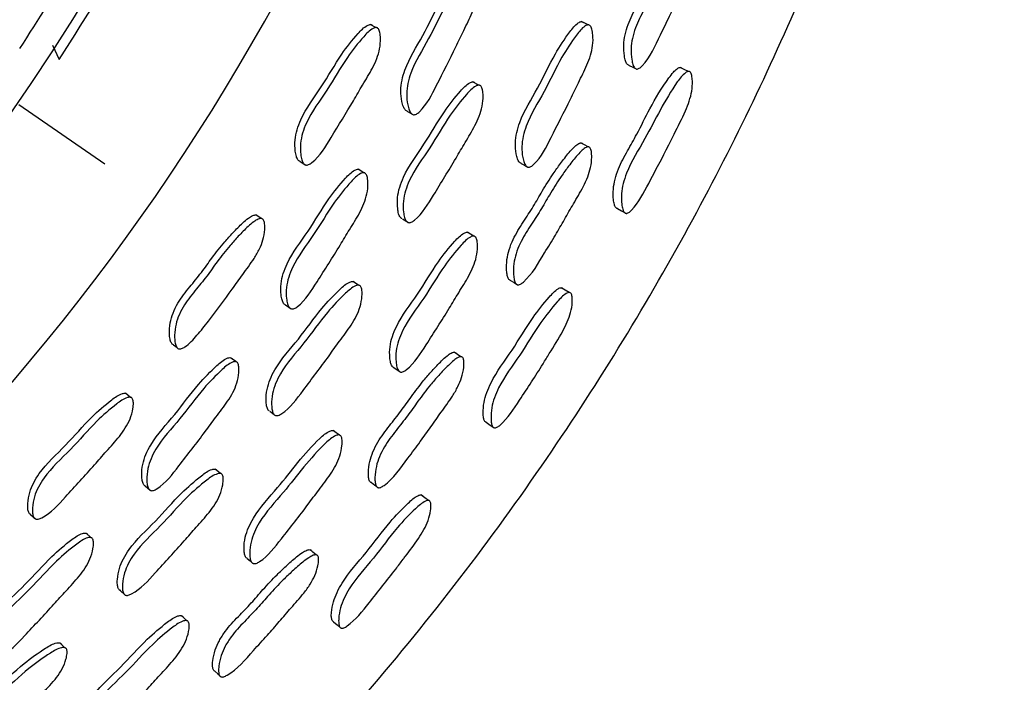
# Model space of a CAD drawing. Units: millimetres. Extents: x 13 to 712, y 45 to 789.
# Drawn here: x 404 to 418, y 59 to 69 of the extents above; entities that cross this region are included whole.
import ezdxf

# ---------------------------------------------------------------- set-up
doc = ezdxf.new("R2010")
doc.units = ezdxf.units.MM

msp = doc.modelspace()

# ---------------------------------------------------------------- linework, layer by layer
at = {"color": 7, "linetype": 'Continuous', "lineweight": 25}
for p, q in [((408.873, 69.023), (408.789, 69.068)), ((404.093, 68.761), (404.193, 68.549)), ((410.391, 68.172), (410.301, 68.221)), ((403.599, 67.886), (404.87, 67.009)), ((409.337, 67.785), (409.402, 67.748)), ((409.419, 67.739), (409.423, 67.737)), ((407.754, 67.044), (407.835, 66.993)), ((408.694, 66.879), (408.61, 66.93)), ((407.178, 66.203), (407.099, 66.256)), ((409.264, 66.197), (409.351, 66.143)), ((408.617, 65.217), (408.531, 65.274)), ((407.538, 64.926), (407.619, 64.869)), ((405.88, 64.339), (405.935, 64.297)), ((405.955, 64.282), (405.956, 64.281)), ((406.802, 64.089), (406.723, 64.147)), ((405.247, 63.562), (405.172, 63.622)), ((407.306, 63.357), (407.367, 63.311)), ((407.387, 63.295), (407.388, 63.295)), ((406.576, 62.438), (406.497, 62.502)), ((405.465, 62.253), (405.54, 62.189)), ((408.903, 62.229), (408.904, 62.228)), ((403.772, 61.831), (403.843, 61.766)), ((404.663, 61.491), (404.591, 61.557)), ((405.094, 60.712), (405.17, 60.642)), ((404.276, 59.865), (404.203, 59.937))]:
    msp.add_line(p, q, dxfattribs=at)
at = {"color": 7, "linetype": 'Continuous', "lineweight": 25, "flags": 128}
for points in [[(412.006, 69.062), (411.956, 69.086), (411.906, 69.11)], [(412.613, 68.464), (412.669, 68.437), (412.724, 68.41)], [(413.489, 68.375), (413.426, 68.405), (413.364, 68.435)], [(412.005, 67.261), (411.951, 67.289), (411.897, 67.318)], [(411.019, 67.017), (411.068, 66.989), (411.117, 66.961)], [(412.439, 66.349), (412.501, 66.314), (412.564, 66.28)], [(410.316, 65.943), (410.269, 65.972), (410.221, 66.001)], [(410.86, 65.289), (410.913, 65.257), (410.965, 65.225)], [(411.728, 65.109), (411.669, 65.145), (411.609, 65.181)], [(410.128, 64.161), (410.078, 64.195), (410.027, 64.228)], [(409.139, 64.001), (409.185, 63.969), (409.231, 63.937)], [(410.501, 63.194), (410.56, 63.153), (410.619, 63.113)], [(408.329, 63.006), (408.284, 63.039), (408.24, 63.072)], [(408.805, 62.303), (408.854, 62.265), (408.884, 62.243)], [(409.65, 62.039), (409.594, 62.08), (409.538, 62.121)], [(407.989, 61.237), (407.942, 61.275), (407.895, 61.313)], [(406.97, 61.182), (407.013, 61.146), (407.056, 61.11)], [(406.079, 60.264), (406.038, 60.301), (405.997, 60.338)], [(408.247, 60.247), (408.302, 60.201), (408.356, 60.155)], [(406.492, 59.519), (406.538, 59.477), (406.565, 59.452)]]:
    msp.add_lwpolyline(points, dxfattribs=at)
at = {"color": 7, "linetype": 'Continuous', "lineweight": 25}
for centre, radius, start, end in [((378.417, 85.248), 39.956, 6.0067, 282.084), ((378.444, 85.267), 33, 180, 351.1189), ((378.444, 85.267), 30.55, 279.1926, 347.5397), ((378.444, 85.267), 30.7, 327.0074, 335.7133)]:
    msp.add_arc(centre, radius, start, end, dxfattribs=at)
for points, knots in [([(386.782, 46.177), (388.163, 46.518), (390.911, 47.196), (394.817, 48.741), (398.439, 50.585), (402.047, 52.911), (405.522, 55.737), (408.744, 59.076), (411.414, 62.553), (413.576, 66.091), (415.273, 69.625), (416.561, 73.098), (417.454, 76.471), (417.941, 78.863), (418.063, 80.13), (418.08, 80.307)], [0, 0, 0, 0, 0.086346, 0.171827, 0.25443, 0.333, 0.432211, 0.525803, 0.614294, 0.698031, 0.777247, 0.852101, 0.922705, 0.989139, 1, 1, 1, 1]), ([(403.614, 68.713), (404.159, 69.565), (405.048, 70.954), (405.7, 72.466), (405.952, 73.05)], [0, 0, 0, 0, 0.6136, 1, 1, 1, 1]), ([(412.613, 68.464), (412.613, 68.464), (412.607, 68.464), (412.595, 68.47), (412.575, 68.49), (412.555, 68.536), (412.535, 68.629), (412.528, 68.759), (412.55, 68.917), (412.608, 69.113), (412.72, 69.331), (412.876, 69.621), (413.042, 69.996), (413.219, 70.307), (413.359, 70.499), (413.408, 70.551), (413.441, 70.573), (413.459, 70.579), (413.471, 70.579), (413.482, 70.575), (413.489, 70.569), (413.493, 70.564)], [0, 0, 0, 0, 0.000259, 0.008988, 0.018778, 0.043577, 0.076848, 0.146521, 0.20799, 0.273207, 0.392181, 0.501923, 0.670285, 0.886109, 0.930171, 0.961605, 0.97316, 0.982592, 0.986856, 0.991051, 1, 1, 1, 1]), ([(413.606, 70.517), (413.61, 70.511), (413.619, 70.496), (413.633, 70.451), (413.644, 70.363), (413.641, 70.236), (413.608, 70.085), (413.557, 69.943), (413.495, 69.806), (413.415, 69.639), (413.322, 69.434), (413.205, 69.178), (413.04, 68.851), (412.916, 68.565), (412.772, 68.425), (412.743, 68.411), (412.723, 68.408), (412.706, 68.415), (412.685, 68.436), (412.665, 68.482), (412.644, 68.576), (412.637, 68.706), (412.657, 68.865), (412.716, 69.062), (412.828, 69.281), (412.984, 69.572), (413.151, 69.948), (413.329, 70.259), (413.471, 70.452), (413.52, 70.504), (413.554, 70.526), (413.571, 70.532), (413.584, 70.531), (413.595, 70.528), (413.601, 70.522), (413.606, 70.517)], [0, 0, 0, 0, 0.005627, 0.012633, 0.031409, 0.064274, 0.093377, 0.126568, 0.156766, 0.185586, 0.240154, 0.295147, 0.357336, 0.466704, 0.478484, 0.483637, 0.488192, 0.492717, 0.497788, 0.510591, 0.527713, 0.56347, 0.594939, 0.628282, 0.689081, 0.745164, 0.831203, 0.941528, 0.964072, 0.980181, 0.986121, 0.990987, 0.993193, 0.995367, 1, 1, 1, 1]), ([(409.341, 67.784), (409.335, 67.786), (409.321, 67.79), (409.298, 67.813), (409.274, 67.859), (409.248, 67.955), (409.229, 68.136), (409.309, 68.487), (409.576, 68.896), (409.786, 69.364), (409.996, 69.678), (410.124, 69.84), (410.19, 69.878), (410.21, 69.883), (410.223, 69.882), (410.236, 69.878), (410.243, 69.871), (410.248, 69.867)], [0, 0, 0, 0, 0.009005, 0.019061, 0.044195, 0.077486, 0.146905, 0.272645, 0.502341, 0.729971, 0.886218, 0.960996, 0.972631, 0.98222, 0.986582, 0.990878, 1, 1, 1, 1]), ([(410.336, 69.824), (410.341, 69.817), (410.352, 69.802), (410.368, 69.757), (410.383, 69.668), (410.383, 69.487), (410.304, 69.244), (410.172, 68.989), (410.003, 68.627), (409.793, 68.227), (409.619, 67.867), (409.48, 67.748), (409.449, 67.736), (409.427, 67.734), (409.407, 67.742), (409.384, 67.764), (409.36, 67.811), (409.334, 67.907), (409.315, 68.089), (409.395, 68.44), (409.663, 68.851), (409.874, 69.32), (410.084, 69.635), (410.212, 69.797), (410.279, 69.835), (410.298, 69.84), (410.312, 69.839), (410.324, 69.835), (410.331, 69.828), (410.336, 69.824)], [0, 0, 0, 0, 0.005631, 0.012607, 0.031228, 0.063993, 0.126174, 0.185481, 0.24034, 0.370816, 0.466532, 0.478277, 0.483452, 0.488075, 0.492691, 0.497846, 0.510725, 0.527778, 0.563324, 0.627689, 0.745256, 0.861766, 0.941741, 0.98002, 0.985978, 0.99089, 0.993124, 0.995326, 1, 1, 1, 1]), ([(411.022, 67.016), (411.016, 67.018), (411.003, 67.021), (410.981, 67.043), (410.959, 67.089), (410.936, 67.183), (410.922, 67.363), (411.006, 67.711), (411.271, 68.122), (411.483, 68.589), (411.691, 68.904), (411.818, 69.067), (411.882, 69.105), (411.901, 69.111), (411.914, 69.11), (411.926, 69.106), (411.933, 69.1), (411.938, 69.095)], [0, 0, 0, 0, 0.009012, 0.019083, 0.044241, 0.077532, 0.146949, 0.272678, 0.502367, 0.730037, 0.886236, 0.960971, 0.972613, 0.982211, 0.986577, 0.990876, 1, 1, 1, 1]), ([(407.755, 67.044), (407.755, 67.044), (407.748, 67.044), (407.735, 67.052), (407.713, 67.076), (407.693, 67.126), (407.675, 67.224), (407.671, 67.408), (407.778, 67.751), (408.077, 68.138), (408.325, 68.587), (408.559, 68.883), (408.699, 69.034), (408.769, 69.065), (408.788, 69.068), (408.802, 69.066), (408.814, 69.061), (408.82, 69.054), (408.825, 69.049)], [0, 0, 0, 0, 0.00059, 0.009592, 0.019638, 0.044755, 0.078038, 0.147427, 0.273106, 0.502615, 0.730098, 0.88629, 0.961039, 0.972662, 0.982237, 0.986593, 0.990884, 1, 1, 1, 1]), ([(408.909, 69.003), (408.914, 68.996), (408.923, 68.98), (408.935, 68.934), (408.943, 68.843), (408.929, 68.661), (408.83, 68.424), (408.678, 68.182), (408.481, 67.834), (408.239, 67.453), (408.037, 67.107), (407.888, 67.001), (407.856, 66.991), (407.835, 66.992), (407.816, 67.001), (407.794, 67.026), (407.774, 67.075), (407.756, 67.174), (407.752, 67.358), (407.86, 67.703), (408.16, 68.09), (408.408, 68.541), (408.643, 68.837), (408.783, 68.989), (408.853, 69.02), (408.873, 69.023), (408.886, 69.021), (408.898, 69.016), (408.905, 69.009), (408.909, 69.003)], [0, 0, 0, 0, 0.005625, 0.012595, 0.031205, 0.06396, 0.126149, 0.185468, 0.240339, 0.370812, 0.466556, 0.478299, 0.483468, 0.488085, 0.492693, 0.497836, 0.510694, 0.527735, 0.563269, 0.627644, 0.74522, 0.861756, 0.941768, 0.980055, 0.986006, 0.990908, 0.993138, 0.995334, 1, 1, 1, 1]), ([(412.038, 69.047), (412.043, 69.04), (412.053, 69.025), (412.067, 68.981), (412.081, 68.893), (412.078, 68.713), (411.997, 68.47), (411.865, 68.216), (411.695, 67.854), (411.484, 67.454), (411.308, 67.093), (411.172, 66.974), (411.141, 66.961), (411.12, 66.959), (411.102, 66.967), (411.079, 66.988), (411.057, 67.034), (411.033, 67.129), (411.018, 67.309), (411.102, 67.659), (411.369, 68.071), (411.581, 68.54), (411.79, 68.856), (411.917, 69.019), (411.982, 69.057), (412.001, 69.062), (412.014, 69.062), (412.026, 69.058), (412.033, 69.051), (412.038, 69.047)], [0, 0, 0, 0, 0.005657, 0.012656, 0.031316, 0.06411, 0.12627, 0.185552, 0.240382, 0.370741, 0.466372, 0.47813, 0.48332, 0.487968, 0.492617, 0.497811, 0.510764, 0.527872, 0.563482, 0.627841, 0.745318, 0.861763, 0.941665, 0.979925, 0.985898, 0.990833, 0.993082, 0.995298, 1, 1, 1, 1]), ([(412.439, 66.35), (412.435, 66.351), (412.425, 66.353), (412.408, 66.372), (412.391, 66.415), (412.376, 66.505), (412.374, 66.63), (412.401, 66.786), (412.467, 66.98), (412.586, 67.198), (412.751, 67.488), (412.93, 67.861), (413.115, 68.168), (413.259, 68.357), (413.308, 68.407), (413.342, 68.429), (413.362, 68.436), (413.379, 68.435), (413.387, 68.427), (413.391, 68.423)], [0, 0, 0, 0, 0.0071491, 0.0172396, 0.0423618, 0.0755578, 0.1451102, 0.2064092, 0.2716398, 0.3912574, 0.5021999, 0.6714675, 0.8856509, 0.9291869, 0.9605994, 0.9723379, 0.9820598, 0.9908006, 1, 1, 1, 1]), ([(413.517, 68.362), (413.521, 68.356), (413.53, 68.342), (413.541, 68.3), (413.55, 68.214), (413.539, 68.038), (413.442, 67.766), (413.306, 67.511), (413.13, 67.15), (412.927, 66.778), (412.745, 66.418), (412.614, 66.295), (412.586, 66.28), (412.567, 66.278), (412.551, 66.283), (412.532, 66.303), (412.514, 66.347), (412.498, 66.437), (412.495, 66.564), (412.521, 66.721), (412.617, 67.003), (412.923, 67.491), (413.163, 68.012), (413.405, 68.329), (413.467, 68.369), (413.487, 68.376), (413.505, 68.374), (413.513, 68.366), (413.517, 68.362)], [0, 0, 0, 0, 0.005733, 0.012788, 0.031512, 0.064426, 0.126574, 0.204522, 0.240781, 0.370442, 0.46585, 0.477727, 0.483014, 0.487764, 0.492511, 0.49779, 0.510866, 0.528043, 0.563842, 0.595236, 0.628545, 0.746082, 0.941347, 0.979545, 0.985594, 0.990634, 0.995195, 1, 1, 1, 1]), ([(409.255, 66.201), (409.252, 66.202), (409.242, 66.206), (409.224, 66.23), (409.204, 66.277), (409.188, 66.375), (409.185, 66.558), (409.294, 66.902), (409.592, 67.289), (409.84, 67.739), (410.073, 68.035), (410.213, 68.186), (410.281, 68.218), (410.3, 68.222), (410.314, 68.219), (410.326, 68.215), (410.332, 68.207), (410.336, 68.202)], [0, 0, 0, 0, 0.004525, 0.014636, 0.039912, 0.073378, 0.143121, 0.269429, 0.500106, 0.728773, 0.885716, 0.960819, 0.972506, 0.982137, 0.986519, 0.990835, 1, 1, 1, 1]), ([(410.427, 68.154), (410.431, 68.147), (410.44, 68.131), (410.452, 68.084), (410.459, 67.994), (410.443, 67.813), (410.344, 67.576), (410.193, 67.333), (409.995, 66.986), (409.753, 66.604), (409.551, 66.257), (409.404, 66.15), (409.372, 66.141), (409.351, 66.141), (409.332, 66.151), (409.311, 66.175), (409.292, 66.224), (409.274, 66.322), (409.272, 66.506), (409.381, 66.85), (409.68, 67.239), (409.928, 67.689), (410.162, 67.986), (410.302, 68.138), (410.371, 68.17), (410.391, 68.173), (410.404, 68.171), (410.416, 68.166), (410.422, 68.159), (410.427, 68.154)], [0, 0, 0, 0, 0.005642, 0.012626, 0.031257, 0.064027, 0.126199, 0.185498, 0.240346, 0.37078, 0.466463, 0.478202, 0.483375, 0.488003, 0.49263, 0.4978, 0.510712, 0.527792, 0.563363, 0.627727, 0.745246, 0.861742, 0.941706, 0.979987, 0.98595, 0.990869, 0.993108, 0.995315, 1, 1, 1, 1]), ([(410.86, 65.289), (410.86, 65.289), (410.854, 65.289), (410.843, 65.296), (410.824, 65.318), (410.809, 65.366), (410.798, 65.461), (410.802, 65.59), (410.837, 65.746), (410.913, 65.936), (411.044, 66.144), (411.197, 66.376), (411.335, 66.62), (411.468, 66.833), (411.602, 67.02), (411.703, 67.153), (411.79, 67.249), (411.843, 67.296), (411.879, 67.315), (411.897, 67.319), (411.909, 67.318), (411.92, 67.313), (411.926, 67.306), (411.93, 67.302)], [0, 0, 0, 0, 0.000038, 0.008801, 0.018606, 0.043394, 0.076632, 0.14636, 0.207894, 0.273114, 0.392067, 0.501934, 0.607569, 0.729271, 0.803065, 0.885961, 0.92994, 0.961391, 0.972993, 0.982494, 0.986793, 0.99102, 1, 1, 1, 1]), ([(412.037, 67.244), (412.041, 67.237), (412.049, 67.222), (412.058, 67.176), (412.063, 67.087), (412.048, 66.96), (412.002, 66.813), (411.938, 66.676), (411.864, 66.544), (411.769, 66.385), (411.658, 66.189), (411.518, 65.946), (411.323, 65.635), (411.173, 65.362), (411.015, 65.235), (410.985, 65.224), (410.965, 65.223), (410.948, 65.231), (410.929, 65.254), (410.913, 65.301), (410.901, 65.397), (410.905, 65.528), (410.94, 65.685), (411.015, 65.875), (411.147, 66.084), (411.301, 66.316), (411.439, 66.562), (411.573, 66.775), (411.707, 66.963), (411.809, 67.095), (411.896, 67.192), (411.95, 67.239), (411.986, 67.257), (412.004, 67.262), (412.016, 67.26), (412.028, 67.256), (412.033, 67.249), (412.037, 67.244)], [0, 0, 0, 0, 0.005625, 0.012625, 0.03138, 0.064278, 0.093418, 0.126586, 0.156797, 0.185654, 0.24027, 0.294908, 0.3572, 0.466521, 0.478332, 0.483506, 0.488085, 0.492627, 0.497706, 0.510504, 0.527609, 0.563395, 0.594899, 0.628244, 0.68903, 0.745175, 0.799156, 0.861351, 0.89907, 0.941453, 0.963955, 0.980072, 0.986036, 0.990937, 0.993162, 0.995351, 1, 1, 1, 1]), ([(407.542, 64.924), (407.536, 64.927), (407.523, 64.932), (407.501, 64.957), (407.482, 65.005), (407.465, 65.103), (407.464, 65.285), (407.577, 65.626), (407.882, 66.008), (408.135, 66.454), (408.373, 66.747), (408.515, 66.896), (408.585, 66.928), (408.605, 66.931), (408.618, 66.929), (408.63, 66.924), (408.637, 66.916), (408.641, 66.911)], [0, 0, 0, 0, 0.009009, 0.01906, 0.044176, 0.077447, 0.146853, 0.27259, 0.50234, 0.729962, 0.88622, 0.961007, 0.972641, 0.982228, 0.986588, 0.990882, 1, 1, 1, 1]), ([(408.725, 66.86), (408.73, 66.853), (408.739, 66.837), (408.75, 66.791), (408.757, 66.701), (408.74, 66.52), (408.639, 66.286), (408.484, 66.045), (408.282, 65.701), (408.034, 65.322), (407.826, 64.98), (407.677, 64.875), (407.644, 64.866), (407.623, 64.867), (407.604, 64.876), (407.582, 64.9), (407.563, 64.949), (407.546, 65.047), (407.545, 65.23), (407.658, 65.572), (407.963, 65.955), (408.218, 66.402), (408.456, 66.695), (408.599, 66.845), (408.669, 66.877), (408.689, 66.88), (408.702, 66.878), (408.714, 66.873), (408.721, 66.865), (408.725, 66.86)], [0, 0, 0, 0, 0.00563, 0.012605, 0.031228, 0.063995, 0.126175, 0.185483, 0.240346, 0.370805, 0.466529, 0.478289, 0.483473, 0.488102, 0.49272, 0.497872, 0.510741, 0.527783, 0.56332, 0.627681, 0.74527, 0.861769, 0.941745, 0.980027, 0.985984, 0.990894, 0.993128, 0.995328, 1, 1, 1, 1]), ([(405.882, 64.339), (405.882, 64.339), (405.875, 64.34), (405.863, 64.349), (405.843, 64.374), (405.828, 64.426), (405.818, 64.524), (405.828, 64.656), (405.873, 64.811), (405.965, 64.994), (406.117, 65.187), (406.295, 65.401), (406.456, 65.632), (406.611, 65.828), (406.765, 65.999), (406.881, 66.118), (406.979, 66.203), (407.039, 66.242), (407.078, 66.255), (407.098, 66.256), (407.111, 66.253), (407.123, 66.247), (407.129, 66.239), (407.133, 66.233)], [0, 0, 0, 0, 0.000544, 0.009523, 0.019537, 0.044576, 0.077786, 0.147083, 0.208315, 0.273225, 0.392438, 0.502755, 0.608566, 0.73009, 0.803644, 0.886064, 0.929679, 0.960987, 0.972614, 0.982205, 0.986571, 0.990871, 1, 1, 1, 1]), ([(407.213, 66.18), (407.216, 66.173), (407.224, 66.156), (407.232, 66.109), (407.232, 66.018), (407.21, 65.89), (407.153, 65.747), (407.077, 65.616), (406.991, 65.493), (406.88, 65.343), (406.688, 65.072), (406.466, 64.769), (406.236, 64.483), (406.106, 64.338), (406.011, 64.283), (405.978, 64.277), (405.957, 64.279), (405.939, 64.29), (405.919, 64.317), (405.904, 64.368), (405.895, 64.467), (405.905, 64.599), (405.95, 64.754), (406.042, 64.937), (406.194, 65.131), (406.373, 65.346), (406.535, 65.577), (406.69, 65.774), (406.844, 65.946), (406.96, 66.065), (407.058, 66.15), (407.118, 66.189), (407.158, 66.202), (407.178, 66.204), (407.191, 66.2), (407.202, 66.194), (407.208, 66.186), (407.213, 66.18)], [0, 0, 0, 0, 0.005625, 0.012588, 0.031169, 0.063884, 0.092939, 0.126215, 0.156536, 0.185494, 0.240311, 0.360697, 0.415656, 0.466585, 0.478332, 0.483505, 0.488118, 0.492714, 0.497839, 0.510657, 0.527659, 0.563141, 0.594499, 0.627746, 0.688812, 0.745319, 0.799519, 0.861768, 0.899443, 0.941659, 0.963998, 0.980031, 0.985984, 0.990893, 0.993127, 0.995328, 1, 1, 1, 1]), ([(409.142, 64), (409.137, 64.002), (409.124, 64.007), (409.104, 64.031), (409.086, 64.078), (409.073, 64.174), (409.075, 64.354), (409.193, 64.693), (409.497, 65.076), (409.751, 65.522), (409.988, 65.816), (410.129, 65.966), (410.198, 65.998), (410.217, 66.002), (410.23, 66), (410.241, 65.995), (410.247, 65.988), (410.252, 65.983)], [0, 0, 0, 0, 0.009022, 0.019075, 0.044172, 0.077411, 0.146785, 0.272495, 0.50231, 0.730012, 0.886195, 0.960949, 0.972597, 0.982202, 0.986572, 0.990874, 1, 1, 1, 1]), ([(410.347, 65.925), (410.351, 65.918), (410.359, 65.903), (410.37, 65.857), (410.375, 65.768), (410.355, 65.589), (410.252, 65.355), (410.097, 65.114), (409.894, 64.77), (409.646, 64.391), (409.435, 64.05), (409.287, 63.944), (409.256, 63.934), (409.235, 63.935), (409.217, 63.943), (409.196, 63.967), (409.179, 64.015), (409.164, 64.111), (409.166, 64.292), (409.283, 64.632), (409.589, 65.017), (409.844, 65.464), (410.082, 65.758), (410.224, 65.909), (410.292, 65.941), (410.311, 65.944), (410.324, 65.942), (410.336, 65.938), (410.342, 65.93), (410.347, 65.925)], [0, 0, 0, 0, 0.0056556, 0.0126535, 0.0313125, 0.0641083, 0.1262641, 0.1855493, 0.2403908, 0.3707007, 0.4663771, 0.4781828, 0.483402, 0.4880681, 0.4927214, 0.4979056, 0.5108245, 0.527902, 0.5634837, 0.6278196, 0.7453385, 0.861777, 0.9416555, 0.9799172, 0.9858926, 0.9908303, 0.9930805, 0.9952975, 1, 1, 1, 1]), ([(407.297, 63.362), (407.295, 63.363), (407.285, 63.368), (407.269, 63.393), (407.254, 63.443), (407.247, 63.542), (407.262, 63.724), (407.403, 64.056), (407.737, 64.413), (408.026, 64.837), (408.287, 65.11), (408.44, 65.248), (408.512, 65.273), (408.531, 65.275), (408.544, 65.271), (408.556, 65.265), (408.561, 65.257), (408.565, 65.252)], [0, 0, 0, 0, 0.004525, 0.01464, 0.039923, 0.073391, 0.143112, 0.269391, 0.500101, 0.728769, 0.885723, 0.960802, 0.972487, 0.982118, 0.986502, 0.990821, 1, 1, 1, 1]), ([(408.651, 65.195), (408.654, 65.188), (408.662, 65.171), (408.669, 65.124), (408.668, 65.033), (408.635, 64.854), (408.514, 64.628), (408.339, 64.4), (408.109, 64.073), (407.832, 63.715), (407.597, 63.39), (407.441, 63.297), (407.408, 63.291), (407.387, 63.293), (407.37, 63.304), (407.351, 63.331), (407.336, 63.381), (407.328, 63.48), (407.343, 63.664), (407.485, 63.996), (407.819, 64.355), (408.11, 64.78), (408.371, 65.053), (408.525, 65.191), (408.597, 65.217), (408.616, 65.218), (408.629, 65.215), (408.641, 65.209), (408.647, 65.201), (408.651, 65.195)], [0, 0, 0, 0, 0.00565, 0.012637, 0.031261, 0.064006, 0.126177, 0.185492, 0.24034, 0.370815, 0.466488, 0.47822, 0.48339, 0.488016, 0.492644, 0.497815, 0.51073, 0.527811, 0.563369, 0.627717, 0.74525, 0.861744, 0.941711, 0.979979, 0.985941, 0.99086, 0.9931, 0.995308, 1, 1, 1, 1]), ([(410.501, 63.194), (410.497, 63.196), (410.487, 63.199), (410.472, 63.22), (410.459, 63.264), (410.453, 63.355), (410.468, 63.528), (410.593, 63.863), (410.892, 64.252), (411.15, 64.697), (411.385, 64.993), (411.522, 65.144), (411.586, 65.178), (411.607, 65.183), (411.624, 65.179), (411.631, 65.171), (411.635, 65.166)], [0, 0, 0, 0, 0.007202, 0.017229, 0.042316, 0.075551, 0.145254, 0.271451, 0.501751, 0.730223, 0.88576, 0.960387, 0.972166, 0.98195, 0.990759, 1, 1, 1, 1]), ([(411.755, 65.094), (411.758, 65.087), (411.766, 65.073), (411.773, 65.03), (411.774, 64.945), (411.747, 64.771), (411.626, 64.51), (411.468, 64.268), (411.262, 63.925), (411.027, 63.573), (410.811, 63.233), (410.67, 63.123), (410.64, 63.111), (410.622, 63.111), (410.606, 63.118), (410.589, 63.139), (410.576, 63.184), (410.569, 63.276), (410.581, 63.451), (410.705, 63.787), (411.006, 64.178), (411.265, 64.625), (411.501, 64.921), (411.64, 65.072), (411.705, 65.106), (411.726, 65.111), (411.744, 65.107), (411.751, 65.098), (411.755, 65.094)], [0, 0, 0, 0, 0.005735, 0.012787, 0.031494, 0.06443, 0.126585, 0.204562, 0.240803, 0.370407, 0.46568, 0.47799, 0.483206, 0.487891, 0.492581, 0.497822, 0.510866, 0.528045, 0.563882, 0.628336, 0.745656, 0.862044, 0.94132, 0.979456, 0.985519, 0.990587, 0.995178, 1, 1, 1, 1]), ([(405.469, 62.251), (405.463, 62.254), (405.451, 62.26), (405.432, 62.287), (405.417, 62.337), (405.41, 62.436), (405.426, 62.618), (405.571, 62.946), (405.911, 63.298), (406.205, 63.718), (406.47, 63.988), (406.626, 64.123), (406.699, 64.148), (406.719, 64.149), (406.732, 64.145), (406.743, 64.139), (406.749, 64.131), (406.753, 64.126)], [0, 0, 0, 0, 0.009012, 0.019072, 0.044211, 0.077499, 0.146874, 0.272552, 0.50227, 0.729957, 0.886275, 0.961009, 0.972636, 0.982218, 0.986579, 0.990875, 1, 1, 1, 1]), ([(408.805, 62.303), (408.805, 62.303), (408.799, 62.303), (408.789, 62.311), (408.772, 62.334), (408.762, 62.383), (408.759, 62.479), (408.776, 62.608), (408.826, 62.76), (408.919, 62.942), (409.068, 63.138), (409.242, 63.354), (409.402, 63.585), (409.554, 63.784), (409.705, 63.959), (409.818, 64.081), (409.913, 64.169), (409.971, 64.211), (410.008, 64.227), (410.027, 64.229), (410.039, 64.227), (410.049, 64.221), (410.054, 64.214), (410.058, 64.209)], [0, 0, 0, 0, 0.000026, 0.008747, 0.018504, 0.043226, 0.076456, 0.146281, 0.207913, 0.273177, 0.392075, 0.501874, 0.607473, 0.729147, 0.802931, 0.885883, 0.929958, 0.961455, 0.973062, 0.982552, 0.986842, 0.991055, 1, 1, 1, 1]), ([(410.16, 64.141), (410.163, 64.134), (410.169, 64.118), (410.174, 64.072), (410.17, 63.983), (410.143, 63.858), (410.083, 63.715), (410.008, 63.584), (409.922, 63.46), (409.813, 63.31), (409.683, 63.126), (409.522, 62.896), (409.298, 62.605), (409.123, 62.347), (408.954, 62.235), (408.923, 62.226), (408.903, 62.227), (408.887, 62.236), (408.87, 62.261), (408.859, 62.31), (408.856, 62.406), (408.872, 62.536), (408.922, 62.689), (409.015, 62.872), (409.165, 63.068), (409.339, 63.285), (409.499, 63.517), (409.652, 63.716), (409.804, 63.891), (409.918, 64.014), (410.014, 64.102), (410.071, 64.144), (410.109, 64.16), (410.128, 64.162), (410.14, 64.159), (410.151, 64.154), (410.156, 64.146), (410.16, 64.141)], [0, 0, 0, 0, 0.005608, 0.012603, 0.031378, 0.064316, 0.093478, 0.126631, 0.156819, 0.185659, 0.24025, 0.294842, 0.357117, 0.466583, 0.478404, 0.483575, 0.488138, 0.492657, 0.49771, 0.510471, 0.527569, 0.563401, 0.594952, 0.628316, 0.689069, 0.745174, 0.799132, 0.861307, 0.899017, 0.941424, 0.963972, 0.980111, 0.986075, 0.99097, 0.993189, 0.99537, 1, 1, 1, 1]), ([(406.832, 64.067), (406.835, 64.06), (406.843, 64.043), (406.85, 63.996), (406.849, 63.905), (406.814, 63.727), (406.691, 63.503), (406.513, 63.278), (406.279, 62.954), (405.997, 62.601), (405.757, 62.279), (405.598, 62.189), (405.565, 62.182), (405.544, 62.185), (405.526, 62.196), (405.507, 62.223), (405.492, 62.273), (405.485, 62.372), (405.501, 62.555), (405.646, 62.884), (405.987, 63.237), (406.282, 63.658), (406.548, 63.929), (406.705, 64.065), (406.777, 64.089), (406.797, 64.09), (406.81, 64.087), (406.822, 64.081), (406.828, 64.073), (406.832, 64.067)], [0, 0, 0, 0, 0.005634, 0.01261, 0.031228, 0.063983, 0.126163, 0.185481, 0.240341, 0.370793, 0.466527, 0.478284, 0.483465, 0.488094, 0.492713, 0.49787, 0.51075, 0.527801, 0.563324, 0.627655, 0.74523, 0.861765, 0.941773, 0.980028, 0.985981, 0.990889, 0.993123, 0.995324, 1, 1, 1, 1]), ([(403.774, 61.83), (403.773, 61.831), (403.766, 61.832), (403.755, 61.843), (403.738, 61.87), (403.728, 61.923), (403.729, 62.023), (403.76, 62.204), (403.931, 62.521), (404.298, 62.845), (404.626, 63.239), (404.912, 63.484), (405.078, 63.606), (405.153, 63.624), (405.172, 63.623), (405.185, 63.618), (405.196, 63.611), (405.201, 63.603), (405.205, 63.597)], [0, 0, 0, 0, 0.000602, 0.009592, 0.019634, 0.044754, 0.078047, 0.147451, 0.273142, 0.502608, 0.7301, 0.886291, 0.961037, 0.97266, 0.982236, 0.986593, 0.990884, 1, 1, 1, 1]), ([(405.279, 63.537), (405.282, 63.529), (405.288, 63.511), (405.291, 63.463), (405.282, 63.372), (405.233, 63.196), (405.091, 62.983), (404.896, 62.773), (404.636, 62.47), (404.326, 62.141), (404.062, 61.839), (403.896, 61.763), (403.863, 61.76), (403.842, 61.765), (403.825, 61.777), (403.808, 61.806), (403.798, 61.858), (403.799, 61.958), (403.83, 62.14), (404.002, 62.458), (404.37, 62.782), (404.699, 63.177), (404.986, 63.424), (405.153, 63.546), (405.227, 63.564), (405.247, 63.563), (405.26, 63.558), (405.271, 63.551), (405.276, 63.542), (405.279, 63.537)], [0, 0, 0, 0, 0.005625, 0.012594, 0.031204, 0.063962, 0.126153, 0.18547, 0.240333, 0.370826, 0.466587, 0.478319, 0.48348, 0.488089, 0.492691, 0.497832, 0.510692, 0.527738, 0.563279, 0.627662, 0.745216, 0.861758, 0.94177, 0.980055, 0.986006, 0.990908, 0.993138, 0.995334, 1, 1, 1, 1]), ([(406.974, 61.181), (406.968, 61.184), (406.956, 61.19), (406.939, 61.216), (406.926, 61.264), (406.921, 61.361), (406.941, 61.54), (407.091, 61.866), (407.518, 62.318), (407.844, 62.784), (408.145, 63.046), (408.216, 63.072), (408.236, 63.074), (408.248, 63.07), (408.259, 63.065), (408.265, 63.057), (408.269, 63.051)], [0, 0, 0, 0, 0.009021, 0.019074, 0.044181, 0.077449, 0.146871, 0.272663, 0.502585, 0.886147, 0.96098, 0.972626, 0.982222, 0.986586, 0.990882, 1, 1, 1, 1]), ([(408.358, 62.985), (408.361, 62.978), (408.368, 62.961), (408.374, 62.915), (408.371, 62.826), (408.334, 62.649), (408.209, 62.426), (408.031, 62.2), (407.796, 61.877), (407.513, 61.523), (407.27, 61.203), (407.113, 61.112), (407.081, 61.105), (407.06, 61.107), (407.043, 61.117), (407.024, 61.143), (407.011, 61.192), (407.006, 61.29), (407.026, 61.47), (407.176, 61.797), (407.604, 62.25), (407.931, 62.718), (408.234, 62.98), (408.305, 63.006), (408.325, 63.008), (408.337, 63.004), (408.348, 62.998), (408.354, 62.991), (408.358, 62.985)], [0, 0, 0, 0, 0.005653, 0.012653, 0.031326, 0.064138, 0.126315, 0.185609, 0.240459, 0.370782, 0.466547, 0.478366, 0.483589, 0.488255, 0.492906, 0.498087, 0.511007, 0.528093, 0.563685, 0.628041, 0.745574, 0.941653, 0.979941, 0.985913, 0.990844, 0.993091, 0.995304, 1, 1, 1, 1]), ([(405.104, 60.71), (405.1, 60.71), (405.09, 60.712), (405.077, 60.724), (405.061, 60.751), (405.051, 60.803), (405.053, 60.902), (405.086, 61.082), (405.258, 61.399), (405.624, 61.723), (405.952, 62.117), (406.238, 62.363), (406.404, 62.485), (406.477, 62.504), (406.497, 62.503), (406.509, 62.499), (406.52, 62.491), (406.525, 62.483), (406.528, 62.477)], [0, 0, 0, 0, 0.004487, 0.013458, 0.023484, 0.048543, 0.081711, 0.150825, 0.275993, 0.504599, 0.731211, 0.886745, 0.961172, 0.972753, 0.982298, 0.98664, 0.990917, 1, 1, 1, 1]), ([(406.608, 62.413), (406.611, 62.405), (406.617, 62.387), (406.619, 62.34), (406.61, 62.25), (406.559, 62.075), (406.417, 61.861), (406.222, 61.651), (405.962, 61.348), (405.652, 61.018), (405.387, 60.717), (405.223, 60.64), (405.19, 60.636), (405.169, 60.641), (405.153, 60.654), (405.136, 60.682), (405.127, 60.734), (405.128, 60.833), (405.161, 61.014), (405.333, 61.332), (405.7, 61.656), (406.03, 62.052), (406.316, 62.299), (406.483, 62.421), (406.557, 62.439), (406.576, 62.439), (406.589, 62.434), (406.6, 62.427), (406.605, 62.419), (406.608, 62.413)], [0, 0, 0, 0, 0.005642, 0.012625, 0.031256, 0.064025, 0.126197, 0.185496, 0.240345, 0.370784, 0.466457, 0.478193, 0.483365, 0.487993, 0.492622, 0.497794, 0.510711, 0.527793, 0.563362, 0.627724, 0.745246, 0.861742, 0.941707, 0.979988, 0.985951, 0.990869, 0.993109, 0.995315, 1, 1, 1, 1]), ([(408.247, 60.247), (408.243, 60.249), (408.234, 60.253), (408.221, 60.276), (408.212, 60.32), (408.215, 60.412), (408.246, 60.583), (408.403, 60.904), (408.737, 61.263), (409.035, 61.682), (409.297, 61.955), (409.448, 62.092), (409.515, 62.12), (409.536, 62.123), (409.553, 62.118), (409.56, 62.109), (409.563, 62.104)], [0, 0, 0, 0, 0.00711, 0.017089, 0.042095, 0.075304, 0.145072, 0.271376, 0.501649, 0.730128, 0.885684, 0.960409, 0.972195, 0.98198, 0.99078, 1, 1, 1, 1]), ([(409.675, 62.021), (409.678, 62.014), (409.684, 61.999), (409.687, 61.955), (409.68, 61.87), (409.636, 61.7), (409.503, 61.467), (409.361, 61.288), (409.249, 61.138), (409.075, 60.904), (408.808, 60.575), (408.56, 60.258), (408.409, 60.16), (408.378, 60.152), (408.359, 60.153), (408.344, 60.161), (408.329, 60.184), (408.321, 60.23), (408.322, 60.322), (408.351, 60.495), (408.507, 60.819), (408.844, 61.179), (409.142, 61.6), (409.406, 61.873), (409.559, 62.01), (409.626, 62.038), (409.648, 62.04), (409.665, 62.035), (409.672, 62.026), (409.675, 62.021)], [0, 0, 0, 0, 0.005721, 0.012767, 0.031485, 0.064458, 0.126625, 0.192763, 0.204169, 0.240809, 0.370336, 0.465748, 0.478089, 0.483309, 0.487985, 0.492653, 0.497866, 0.510863, 0.528022, 0.563882, 0.628376, 0.74566, 0.86203, 0.9413, 0.979477, 0.985541, 0.990607, 0.995192, 1, 1, 1, 1]), ([(403.163, 59.789), (403.157, 59.793), (403.145, 59.8), (403.129, 59.829), (403.119, 59.88), (403.121, 59.979), (403.154, 60.158), (403.33, 60.472), (403.701, 60.79), (404.034, 61.179), (404.324, 61.422), (404.492, 61.542), (404.566, 61.559), (404.586, 61.559), (404.599, 61.554), (404.61, 61.547), (404.615, 61.538), (404.618, 61.532)], [0, 0, 0, 0, 0.009005, 0.019059, 0.044187, 0.077469, 0.146883, 0.272619, 0.502329, 0.729973, 0.886218, 0.960993, 0.972628, 0.982219, 0.986582, 0.990879, 1, 1, 1, 1]), ([(404.691, 61.466), (404.694, 61.459), (404.7, 61.441), (404.702, 61.394), (404.692, 61.304), (404.641, 61.13), (404.497, 60.918), (404.299, 60.711), (404.036, 60.412), (403.721, 60.087), (403.452, 59.79), (403.285, 59.715), (403.252, 59.712), (403.231, 59.717), (403.214, 59.73), (403.197, 59.758), (403.188, 59.809), (403.19, 59.908), (403.223, 60.089), (403.399, 60.403), (403.771, 60.722), (404.105, 61.113), (404.396, 61.356), (404.564, 61.476), (404.639, 61.494), (404.659, 61.493), (404.672, 61.488), (404.683, 61.481), (404.688, 61.472), (404.691, 61.466)], [0, 0, 0, 0, 0.00563, 0.012605, 0.031227, 0.063992, 0.126174, 0.185484, 0.240344, 0.370808, 0.466535, 0.478287, 0.483464, 0.488089, 0.492705, 0.497858, 0.510733, 0.527781, 0.563324, 0.627686, 0.745258, 0.861772, 0.941744, 0.98002, 0.985977, 0.99089, 0.993125, 0.995326, 1, 1, 1, 1]), ([(406.492, 59.519), (406.492, 59.519), (406.486, 59.52), (406.477, 59.529), (406.462, 59.554), (406.457, 59.604), (406.463, 59.699), (406.493, 59.826), (406.557, 59.972), (406.667, 60.144), (406.835, 60.323), (407.03, 60.52), (407.211, 60.734), (407.383, 60.917), (407.55, 61.076), (407.673, 61.187), (407.777, 61.266), (407.838, 61.301), (407.876, 61.313), (407.895, 61.314), (407.907, 61.31), (407.917, 61.304), (407.921, 61.296), (407.924, 61.291)], [0, 0, 0, 0, 0.000106, 0.008858, 0.01866, 0.043456, 0.076703, 0.146405, 0.207912, 0.273125, 0.392081, 0.501899, 0.607467, 0.729186, 0.803042, 0.886022, 0.930032, 0.961473, 0.973057, 0.982532, 0.986818, 0.991033, 1, 1, 1, 1]), ([(408.019, 61.214), (408.021, 61.206), (408.026, 61.19), (408.026, 61.143), (408.013, 61.055), (407.975, 60.933), (407.901, 60.798), (407.813, 60.675), (407.715, 60.561), (407.592, 60.422), (407.445, 60.251), (407.262, 60.039), (407.011, 59.771), (406.812, 59.531), (406.634, 59.437), (406.602, 59.431), (406.582, 59.434), (406.567, 59.445), (406.553, 59.471), (406.547, 59.521), (406.553, 59.618), (406.581, 59.745), (406.645, 59.892), (406.756, 60.065), (406.925, 60.245), (407.12, 60.443), (407.302, 60.657), (407.474, 60.841), (407.642, 61), (407.766, 61.111), (407.87, 61.19), (407.932, 61.225), (407.971, 61.237), (407.989, 61.237), (408.001, 61.234), (408.011, 61.227), (408.016, 61.219), (408.019, 61.214)], [0, 0, 0, 0, 0.005624, 0.012626, 0.031388, 0.064272, 0.093396, 0.126573, 0.156778, 0.185621, 0.240218, 0.294987, 0.357241, 0.46657, 0.478368, 0.483534, 0.488103, 0.49264, 0.497717, 0.510518, 0.527627, 0.5634, 0.594891, 0.628233, 0.689025, 0.745148, 0.799097, 0.861304, 0.899057, 0.941485, 0.964002, 0.980115, 0.98607, 0.990958, 0.993175, 0.995358, 1, 1, 1, 1]), ([(404.56, 58.578), (404.554, 58.581), (404.543, 58.588), (404.528, 58.616), (404.52, 58.665), (404.524, 58.762), (404.561, 58.939), (404.74, 59.249), (405.11, 59.568), (405.445, 59.957), (405.733, 60.201), (405.9, 60.322), (405.973, 60.34), (405.993, 60.34), (406.005, 60.336), (406.016, 60.329), (406.02, 60.321), (406.024, 60.315)], [0, 0, 0, 0, 0.009015, 0.019081, 0.044224, 0.077498, 0.146904, 0.27263, 0.502354, 0.730025, 0.886221, 0.960971, 0.972613, 0.982212, 0.986579, 0.990878, 1, 1, 1, 1]), ([(406.106, 60.241), (406.109, 60.233), (406.114, 60.216), (406.116, 60.169), (406.104, 60.081), (406.051, 59.909), (405.905, 59.699), (405.707, 59.491), (405.442, 59.192), (405.127, 58.867), (404.856, 58.571), (404.691, 58.495), (404.658, 58.491), (404.638, 58.496), (404.622, 58.508), (404.606, 58.535), (404.598, 58.586), (404.602, 58.683), (404.638, 58.86), (404.817, 59.173), (405.189, 59.492), (405.525, 59.883), (405.814, 60.127), (405.982, 60.248), (406.055, 60.266), (406.075, 60.266), (406.087, 60.262), (406.098, 60.255), (406.103, 60.246), (406.106, 60.241)], [0, 0, 0, 0, 0.005655, 0.012653, 0.031314, 0.064108, 0.126267, 0.185549, 0.240382, 0.370731, 0.466375, 0.478146, 0.483344, 0.487996, 0.492646, 0.497837, 0.510781, 0.527878, 0.563481, 0.627835, 0.745326, 0.861765, 0.941662, 0.979927, 0.9859, 0.990835, 0.993084, 0.995299, 1, 1, 1, 1]), ([(402.63, 58.294), (402.627, 58.296), (402.619, 58.303), (402.608, 58.33), (402.602, 58.382), (402.614, 58.481), (402.662, 58.657), (402.864, 58.956), (403.259, 59.243), (403.624, 59.604), (403.932, 59.823), (404.108, 59.929), (404.183, 59.94), (404.203, 59.938), (404.215, 59.932), (404.225, 59.924), (404.229, 59.915), (404.232, 59.909)], [0, 0, 0, 0, 0.004542, 0.014695, 0.040029, 0.0735, 0.143151, 0.269323, 0.50011, 0.728879, 0.885809, 0.960759, 0.97244, 0.98208, 0.986472, 0.990801, 1, 1, 1, 1]), ([(404.305, 59.837), (404.307, 59.829), (404.311, 59.811), (404.31, 59.763), (404.292, 59.675), (404.226, 59.505), (404.064, 59.306), (403.849, 59.115), (403.561, 58.838), (403.222, 58.539), (402.929, 58.264), (402.758, 58.203), (402.725, 58.203), (402.705, 58.21), (402.69, 58.224), (402.676, 58.253), (402.671, 58.306), (402.682, 58.405), (402.73, 58.582), (402.933, 58.882), (403.329, 59.17), (403.695, 59.532), (404.004, 59.751), (404.181, 59.857), (404.256, 59.869), (404.276, 59.866), (404.288, 59.86), (404.298, 59.852), (404.302, 59.843), (404.305, 59.837)], [0, 0, 0, 0, 0.005656, 0.012645, 0.031254, 0.063986, 0.126157, 0.185503, 0.240373, 0.370833, 0.466422, 0.478155, 0.483333, 0.487973, 0.492618, 0.497809, 0.51075, 0.527834, 0.563359, 0.627658, 0.745238, 0.861792, 0.941752, 0.979956, 0.985917, 0.99084, 0.993084, 0.995297, 1, 1, 1, 1])]:
    msp.add_open_spline(points, degree=3, knots=knots, dxfattribs=at)

doc.saveas('drawing.dxf')
